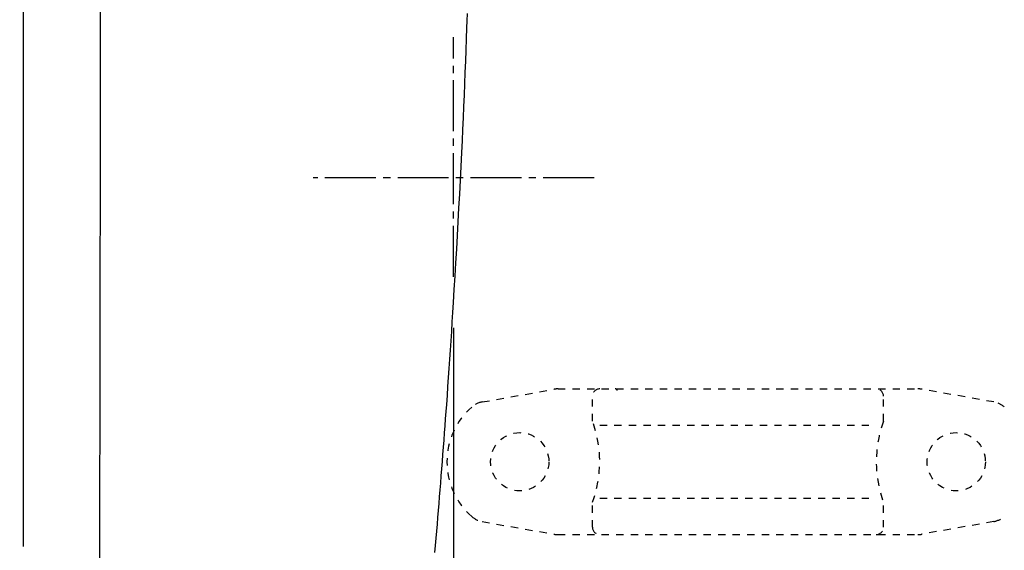
# Model space of a CAD drawing. Extents: x -20 to 1980, y 85 to 2885.
# Drawn here: x 530 to 665, y 2406 to 2479 of the extents above; entities that cross this region are included whole.
import ezdxf
from ezdxf.enums import TextEntityAlignment as Align

# ---------------------------------------------------------------- set-up
doc = ezdxf.new("R2010")
doc.units = 0
doc.header["$MEASUREMENT"] = 0
doc.linetypes.add('EXLTYPE2', pattern=[2, 1, -1])
doc.linetypes.add('EXLTYPE3', pattern=[10, 7, -1, 1, -1])
doc.layers.get('0').update_dxf_attribs({"linetype": 'CONTINUOUS'})
for name, color, linetype in [('便器', 7, 'CONTINUOUS'), ('便座', 7, 'CONTINUOUS'), ('寸法', 7, 'CONTINUOUS')]:
    doc.layers.add(name, color=color, linetype=linetype)
doc.styles.add('EXCADDIM2', font='monotxt', dxfattribs={"width": 0.84, "bigfont": 'extfont'})
doc.styles.add('EXCADSTD', font='monotxt', dxfattribs={"bigfont": 'extfont'})
doc.styles.get("Standard").update_dxf_attribs({"font": 'monotxt', "bigfont": 'extfont'})
doc.dimstyles.get("Standard").update_dxf_attribs({"dimtxt": 0.18, "dimasz": 0.18, "dimexe": 0.18, "dimexo": 0.0625, "dimgap": 0.09, "dimtad": 0, "dimtih": 1, "dimtoh": 1, "dimdec": 4, "dimzin": 0, "dimtxsty": 'STANDARD', "dimcen": 0.09, "dimazin": 3, "dimtfac": 1, "dimtdec": 4, "dimtmove": 0, "dimatfit": 3, "dimtolj": 1, "dimtzin": 0})

# ---------------------------------------------------------------- blocks, each defined once
blk = doc.blocks.new('*D20')
at = {"layer": '寸法', "color": 3, "linetype": 'CONTINUOUS'}
for p, q in [((1059.427395, 2522), (1059.427395, 2097)), ((336.5, 2112), (306.5, 2107)), ((1059.427395, 2107), (1029.427395, 2112)), ((1059.427395, 2107), (306.5, 2107)), ((306.5, 2107), (336.5, 2102)), ((1029.427395, 2102), (1059.427395, 2107))]:
    blk.add_line(p, q, dxfattribs=at)
at = {"layer": '寸法', "color": 2, "linetype": 'CONTINUOUS', "style": 'EXCADSTD', "width": 0.84}
blk.add_text('755', height=40, dxfattribs=at).set_placement((682.963698, 2110.5), align=Align.CENTER)
blk = doc.blocks.new('_EX_NORM')
at = {"color": 0, "linetype": 'CONTINUOUS'}
for q in [(-1, 0.166667), (-1, 0), (-1, -0.166667)]:
    blk.add_line((0, 0), q, dxfattribs=at)
blk = doc.blocks.new('*D27')
at = {"layer": '寸法', "color": 3, "linetype": 'CONTINUOUS'}
for p, q in [((323.505218, 2519.999984), (323.505218, 2158)), ((1059.427395, 2520), (1059.427395, 2158)), ((353.505218, 2173), (323.505218, 2168)), ((1059.427395, 2168), (1029.427395, 2173)), ((323.505218, 2168), (1059.427395, 2168)), ((323.505218, 2168), (353.505218, 2163)), ((1029.427395, 2163), (1059.427395, 2168))]:
    blk.add_line(p, q, dxfattribs=at)
at = {"layer": '寸法', "color": 2, "linetype": 'CONTINUOUS', "style": 'EXCADSTD', "width": 0.84}
blk.add_text('738', height=40, dxfattribs=at).set_placement((691.466307, 2173), align=Align.CENTER)
blk = doc.blocks.new('*D28')
at = {"layer": '寸法', "color": 3, "linetype": 'CONTINUOUS'}
for p, q in [((589.427395, 2436.377131), (589.427395, 2219)), ((619.427395, 2234), (589.427395, 2229)), ((1059.427395, 2229), (1029.427395, 2234)), ((589.427395, 2229), (1059.427395, 2229)), ((589.427395, 2229), (619.427395, 2224)), ((1029.427395, 2224), (1059.427395, 2229))]:
    blk.add_line(p, q, dxfattribs=at)
at = {"layer": '寸法', "color": 2, "linetype": 'CONTINUOUS', "style": 'EXCADSTD', "width": 0.84}
blk.add_text('470', height=40, dxfattribs=at).set_placement((824.427395, 2234), align=Align.CENTER)

msp = doc.modelspace()

# ---------------------------------------------------------------- linework, layer by layer
at = {"layer": '便器', "color": 6, "linetype": 'EXLTYPE3'}
for p, q in [((589.427395, 2443.377131), (589.427395, 2476.277131)), ((608.770582, 2456.999984), (570.150248, 2456.999984))]:
    msp.add_line(p, q, dxfattribs=at)
at = {"layer": '便器', "color": 6, "linetype": 'EXLTYPE2'}
for p, q in [((593.394274, 2426.21151), (603.278739, 2427.954408)), ((603.799684, 2427.999984), (653.274752, 2427.999984)), ((663.680162, 2426.21151), (653.795696, 2427.954408)), ((608.537218, 2423.567749), (608.537218, 2426.999984)), ((648.537218, 2423.567749), (648.537218, 2426.999984)), ((609.537218, 2422.999984), (647.537218, 2422.999984)), ((609.537218, 2412.999984), (647.537218, 2412.999984)), ((608.537218, 2408.999984), (608.537218, 2412.43222)), ((648.537218, 2408.999984), (648.537218, 2412.43222)), ((593.394274, 2409.788459), (603.278739, 2408.045561)), ((663.680162, 2409.788459), (653.795696, 2408.045561)), ((603.799684, 2407.999984), (653.274752, 2407.999984))]:
    msp.add_line(p, q, dxfattribs=at)
for centre in [(598.537218, 2417.999984), (658.537218, 2417.999984)]:
    msp.add_circle(centre, 4, dxfattribs=at)
for centre, radius, start, end in [((603.799684, 2424.999984), 3, 90, 100), ((609.537218, 2426.999984), 1, 90, 180), ((611.656734, 2427.699984), 0.3, 14.931417, 90), ((647.537218, 2426.999984), 1, 0, 90), ((653.274752, 2424.999984), 3, 80, 90), ((598.537218, 2417.999984), 10, 131.321659, 228.678341), ((593.915218, 2423.257086), 3, 100, 131.321659), ((663.159217, 2423.257086), 3, 48.678341, 80), ((593.537218, 2417.999984), 16, 339.635865, 20.364135), ((663.537218, 2417.999984), 16, 159.635865, 200.364135), ((593.915218, 2412.742882), 3, 228.678341, 260), ((663.159217, 2412.742882), 3, 280, 311.321659), ((609.537218, 2408.999984), 1, 180, 270), ((647.537218, 2408.999984), 1, 270, 0), ((603.799684, 2410.999984), 3, 260, 270), ((653.274752, 2410.999984), 3, 270, 280)]:
    msp.add_arc(centre, radius, start, end, dxfattribs=at)
at = {"layer": '便器', "color": 2, "linetype": 'EXLTYPE2'}
msp.add_arc((701.500735, 4389.205503), 2000, 261.327152, 277.241873, dxfattribs=at)
at = {"layer": '便座', "color": 6, "linetype": 'CONTINUOUS'}
msp.add_line((530.329282, 2406.345097), (530.329282, 2526.999973), dxfattribs=at)
at = {"layer": '便座', "color": 6, "linetype": 'CONTINUOUS', "flags": 128}
msp.add_lwpolyline([(591.297057, 2479.538005), (591.264463, 2478.562379), (591.231019, 2477.580243), (591.177679, 2476.053746), (591.122475, 2474.522892), (591.065331, 2472.987082), (591.006172, 2471.445716), (590.944924, 2469.898195), (590.881509, 2468.343919), (590.815855, 2466.78229), (590.747885, 2465.212707), (590.677524, 2463.634572), (590.604697, 2462.047285), (590.529329, 2460.450246), (590.437515, 2458.561715), (590.342414, 2456.663253), (590.244348, 2454.759212), (590.143642, 2452.853945), (590.040617, 2450.951807), (589.935598, 2449.05715), (589.828908, 2447.174327), (589.720869, 2445.307691), (589.611806, 2443.461597), (589.50204, 2441.640396), (589.391896, 2439.848443), (589.308357, 2438.512345), (589.224716, 2437.194025), (589.140906, 2435.891972), (589.056855, 2434.604676), (588.972496, 2433.330626), (588.887759, 2432.068312), (588.802575, 2430.816224), (588.716874, 2429.572852), (588.630587, 2428.336685), (588.543645, 2427.106213), (588.455979, 2425.879926), (588.384851, 2424.895081), (588.313177, 2423.91165), (588.240924, 2422.929315), (588.16806, 2421.947758), (588.094552, 2420.966661), (588.020368, 2419.985706), (587.945476, 2419.004575), (587.869843, 2418.022949), (587.793438, 2417.040511), (587.716226, 2416.056942), (587.638177, 2415.071925), (587.563318, 2414.135702), (587.487622, 2413.197312), (587.411034, 2412.256182), (587.333498, 2411.311734), (587.254962, 2410.363393), (587.17537, 2409.410585), (587.094668, 2408.452733), (587.012802, 2407.489262), (586.929716, 2406.519596), (586.845357, 2405.543159)], dxfattribs=at)
at = {"layer": '便座', "color": 6, "linetype": 'CONTINUOUS'}
msp.add_open_spline([(540.657208, 2351.922299), (540.896218, 2410.262091), (540.93337, 2468.627702), (540.934902, 2526.999973)], degree=3, dxfattribs=at)

# ---------------------------------------------------------------- dimensions: what is measured, and where the dimension line sits
at = {"layer": '寸法', "color": 3, "linetype": 'CONTINUOUS'}
dim = msp.add_linear_dim(base=(306.5, 2107), p1=(1059.427395, 2527), p2=(306.5, 2157), text='755', dimstyle='STANDARD', override={"dimtxt": 40, "dimasz": 30, "dimexe": 10, "dimexo": 5, "dimgap": 3.5, "dimtad": 1, "dimjust": 0, "dimtih": 0, "dimtoh": 0, "dimdec": 2, "dimzin": 8, "dimtxsty": 'EXCADDIM2', "dimblk1": '_EX_NORM', "dimblk2": '_EX_NORM', "dimsah": 1, "dimse1": 0, "dimse2": 1, "dimclrd": 3, "dimclre": 3, "dimclrt": 2, "dimtmove": 2}, dxfattribs=at)
dim.commit()
dim.dimension.update_dxf_attribs({"geometry": '*D20', "text_midpoint": (682.963698, 2130.5), "dimtype": 160})
at = {"layer": '寸法', "color": 2, "linetype": 'CONTINUOUS'}
dim = msp.add_linear_dim(base=(1059.427395, 2168), p1=(323.505218, 2526.999984), p2=(1059.427395, 2527), text='738', dimstyle='STANDARD', override={"dimtxt": 40, "dimasz": 30, "dimexe": 10, "dimexo": 7, "dimgap": 5, "dimtad": 1, "dimjust": 0, "dimtih": 0, "dimtoh": 0, "dimdec": 1, "dimzin": 8, "dimtxsty": 'EXCADDIM2', "dimblk1": '_EX_NORM', "dimblk2": '_EX_NORM', "dimsah": 1, "dimse1": 0, "dimse2": 0, "dimclrd": 3, "dimclre": 3, "dimclrt": 2, "dimtmove": 2}, dxfattribs=at)
dim.commit()
dim.dimension.update_dxf_attribs({"geometry": '*D27', "text_midpoint": (691.466307, 2193), "dimtype": 160})
dim = msp.add_linear_dim(base=(1059.427395, 2229), p1=(589.427395, 2443.377131), p2=(1059.427395, 2229), dimstyle='STANDARD', override={"dimtxt": 40, "dimasz": 30, "dimexe": 10, "dimexo": 7, "dimgap": 5, "dimtad": 1, "dimjust": 0, "dimtih": 0, "dimtoh": 0, "dimdec": 1, "dimzin": 8, "dimtxsty": 'EXCADDIM2', "dimblk1": '_EX_NORM', "dimblk2": '_EX_NORM', "dimsah": 1, "dimse1": 0, "dimse2": 1, "dimclrd": 3, "dimclre": 3, "dimclrt": 2, "dimtmove": 2}, dxfattribs=at)
dim.commit()
dim.dimension.update_dxf_attribs({"geometry": '*D28', "text_midpoint": (824.427395, 2254), "dimtype": 160})

doc.saveas('drawing.dxf')
